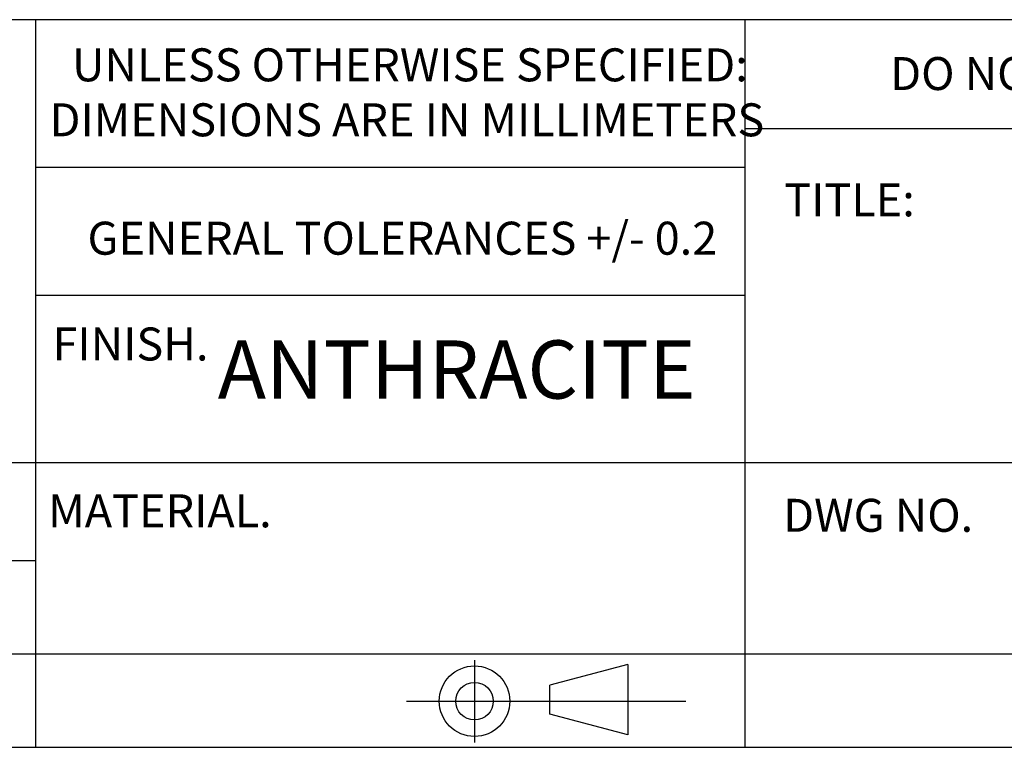
# Model space of a CAD drawing. Extents: x 5 to 292, y 5 to 205.
# Drawn here: x 183 to 228, y 5 to 38 of the extents above; entities that cross this region are included whole.
import ezdxf

# ---------------------------------------------------------------- set-up
doc = ezdxf.new("R2010")
doc.units = 0
doc.linetypes.add('CENTERX2', pattern=[20.32, 12.7, -2.54, 2.54, -2.54])
doc.layers.get('0').update_dxf_attribs({"linetype": 'CONTINUOUS'})
doc.styles.add('SLDTEXTSTYLE0', font='TXT', dxfattribs={"width": 0.75})

# ---------------------------------------------------------------- blocks, each defined once
blk = doc.blocks.new('SW_NOTE_1')
at = {"color": 0, "linetype": 'CONTINUOUS', "char_height": 1.5, "attachment_point": 2, "style": 'SLDTEXTSTYLE0'}
for s, insert in [('UNLESS OTHERWISE SPECIFIED:', (14.18, 1.934)), ('DIMENSIONS ARE IN MILLIMETERS', (14.044, -0.566))]:
    blk.add_mtext(s, dxfattribs=dict(at, insert=insert))

msp = doc.modelspace()

# ---------------------------------------------------------------- linework, layer by layer
at = {"color": 7, "linetype": 'CONTINUOUS'}
for p, q in [((292, 38.08527569), (138.67271923, 38.08527569)), ((184.12799533, 5), (184.12799533, 38.08527569)), ((216.37551196, 38.08527569), (216.37551196, 5)), ((292, 33.12221428), (216.37551196, 33.12221428)), ((184.12799533, 31.37320919), (216.37551196, 31.37320919)), ((216.37551196, 25.54740133), (184.12799533, 25.54740133)), ((159.4, 17.9475074), (292, 17.9475074)), ((172.80705864, 13.5), (184.12799533, 13.5)), ((138.67271923, 9.25), (292, 9.25)), ((211.04590689, 8.76964156), (207.50140719, 7.81989573)), ((211.04590689, 8.76964156), (211.04590689, 5.56192667)), ((207.50140719, 6.5116725), (207.50140719, 7.81989573)), ((211.04590689, 5.56192667), (207.50140719, 6.5116725)), ((5, 5), (292, 5))]:
    msp.add_line(p, q, dxfattribs=at)
at = {"color": 7, "linetype": 'CENTERX2'}
for p, q in [((204.07949208, 8.96142174), (204.07949208, 5.22268581)), ((200.99342187, 7.09744206), (215.01921229, 7.09744206))]:
    msp.add_line(p, q, dxfattribs=at)
at = {"color": 7, "linetype": 'CONTINUOUS'}
for radius in [1.60385745, 0.85366099]:
    msp.add_circle((204.07949208, 7.09744206), radius, dxfattribs=at)

# ---------------------------------------------------------------- block references
msp.add_blockref('SW_NOTE_1', (186.95919101, 34.84860257), dxfattribs=at)

# ---------------------------------------------------------------- texts
at = {"color": 7, "linetype": 'CONTINUOUS', "style": 'SLDTEXTSTYLE0'}
for s, insert, char_height, attachment_point in [('DO NOT SCALE DRAWING', (222.97829692, 36.38615739), 1.5, 1), ('TITLE:', (218.1608675, 30.64310978), 1.5, 1), ('GENERAL TOLERANCES +/- 0.2', (200.79734039, 28.89958159), 1.5, 2), ('FINISH.', (184.89601791, 24.08913139), 1.5, 1), ('ANTHRACITE', (203.26854595, 23.5022086), 2.645833333, 2), ('MATERIAL.', (184.69470902, 16.50238729), 1.5, 1), ('DWG NO.', (218.11197958, 16.29866648), 1.5, 1)]:
    msp.add_mtext(s, dxfattribs=dict(at, insert=insert, char_height=char_height, attachment_point=attachment_point))

doc.saveas('drawing.dxf')
